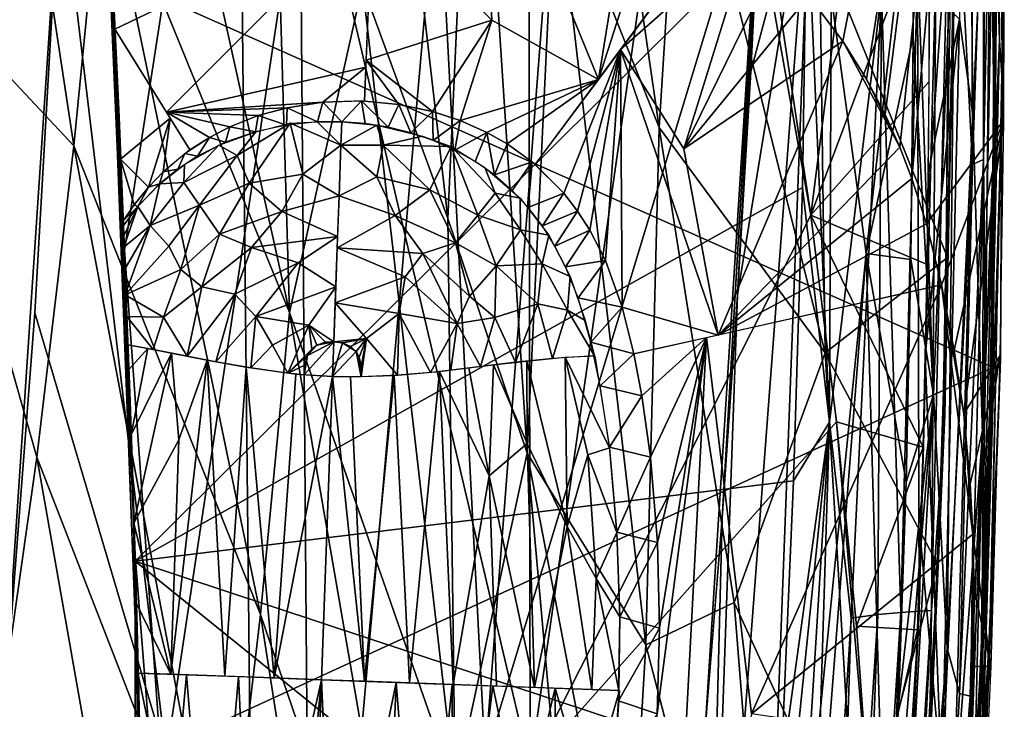
# Model space of a CAD drawing. Extents: x -187 to 187, y -547 to 0.
# Drawn here: x 154 to 187, y -285 to -262 of the extents above; entities that cross this region are included whole.
import ezdxf

# ---------------------------------------------------------------- set-up
doc = ezdxf.new("R2010")
doc.units = 0
doc.header["$MEASUREMENT"] = 0
doc.layers.get('0').update_dxf_attribs({"linetype": 'CONTINUOUS'})

msp = doc.modelspace()

# ---------------------------------------------------------------- linework, layer by layer
for points in [[(143.36, -223.616, 30.899), (136.716, -271.087, 31.088), (155.332, -256.57, 29.897)], [(171.104, -225.748, 12.013), (161.29, -245.003, 12.417), (171.194, -287.09, 12.275)], [(171.104, -225.748, 12.013), (171.194, -287.09, 12.275), (176.869, -247.175, 11.911)], [(171.023, -234.385, -117.151), (176.295, -253.688, -77.623), (175.545, -265.487, -80.787)], [(171.023, -234.385, -117.151), (175.545, -265.487, -80.787), (172.04, -256.669, -107.216)], [(180.538, -257.611, 0), (181.296, -275.433, -0.107), (181.462, -236.176, -0.105)], [(186.824, -236.368, 5.035), (181.75, -262.57, 5.511), (180.601, -261.043, 5.598)], [(181.462, -236.176, -0.105), (181.296, -275.433, -0.107), (183.056, -260.917, -0.663)], [(186.824, -236.368, 5.035), (182.546, -263.854, 5.447), (181.75, -262.57, 5.511)], [(186.824, -236.368, 5.035), (183.179, -265.042, 5.394), (182.546, -263.854, 5.447)], [(186.824, -236.368, 5.035), (183.673, -266.146, 5.35), (183.179, -265.042, 5.394)], [(186.824, -236.368, 5.035), (184.085, -267.207, 5.312), (183.673, -266.146, 5.35)], [(184.085, -267.207, 5.312), (186.824, -236.368, 5.035), (184.575, -268.742, 5.265)], [(186.824, -236.368, 5.035), (187.174, -265.246, 5.006), (184.575, -268.742, 5.265)], [(187.093, -246.865, 5.003), (187.174, -265.246, 5.006), (186.824, -236.368, 5.035)], [(164.929, -238.258, -156.216), (169.295, -249.085, -126.929), (168.415, -268.562, -126.949)], [(164.929, -238.258, -156.216), (168.415, -268.562, -126.949), (165.533, -260.677, -146.822)], [(186.727, -238.428, 10.066), (186.85, -256.201, 10.544), (187.041, -262.548, 10.073)], [(186.869, -239.475, 9.095), (186.727, -238.428, 10.066), (187.041, -262.548, 10.073)], [(157.308, -265.142, 1.265), (156.276, -243.996, 0), (156.033, -239.253, 6.361)], [(156.983, -258.154, 6.363), (157.308, -265.142, 1.265), (156.033, -239.253, 6.361)], [(180.666, -268.444, 11.8), (184.378, -239.239, 11.594), (179.606, -261.397, 11.837)], [(184.378, -239.239, 11.594), (180.666, -268.444, 11.8), (184.678, -257.758, 11.608)], [(157.743, -276.391, 12.477), (156.071, -239.548, 12.457), (156.578, -248.943, 16.551)], [(187.041, -262.548, 10.073), (187.142, -264.051, 9.103), (186.869, -239.475, 9.095)], [(151.837, -240.228, -224.237), (155.78, -266.103, -194.832), (149.711, -259.616, -224.93)], [(151.837, -240.228, -224.237), (156.745, -256.249, -194.824), (155.78, -266.103, -194.832)], [(185.912, -241.098, 11.258), (185.694, -261.825, 11.469), (186.136, -265.068, 11.266)], [(186.549, -256.145, 10.951), (185.912, -241.098, 11.258), (186.136, -265.068, 11.266)], [(157.855, -280.003, -0.001), (156.276, -243.996, 0), (157.308, -265.142, 1.265)], [(157.854, -280.136, 0), (180.538, -257.611, 0), (156.276, -243.996, 0)], [(187.199, -254.799, 5), (186.979, -244.08, 9.096), (187.129, -262.548, 9.103)], [(157.037, -259.323, 12.471), (157.485, -269.63, 12.476), (161.29, -245.003, 12.417)], [(161.29, -245.003, 12.417), (157.485, -269.63, 12.476), (162.249, -335.754, 12.507)], [(171.194, -287.09, 12.275), (161.29, -245.003, 12.417), (162.249, -335.754, 12.507)], [(157.504, -246.532, -194.821), (163.06, -271.733, -156.049), (156.745, -256.249, -194.824)], [(157.504, -246.532, -194.821), (162.516, -253.037, -166.347), (163.06, -271.733, -156.049)], [(187.204, -257.414, 5), (187.174, -265.246, 5.006), (187.093, -246.865, 5.003)], [(176.869, -247.175, 11.911), (171.194, -287.09, 12.275), (180.666, -268.442, 11.801)], [(179.606, -261.397, 11.837), (176.869, -247.175, 11.911), (180.666, -268.442, 11.801)], [(158.024, -286.814, 16.551), (157.743, -276.391, 12.477), (156.578, -248.943, 16.551)], [(169.295, -249.085, -126.929), (171.09, -276.485, -107.229), (168.415, -268.562, -126.949)], [(169.295, -249.085, -126.929), (172.04, -256.669, -107.216), (171.09, -276.485, -107.229)], [(186.96, -252.25, 16.55), (186.87, -251.673, 20.298), (186.882, -265.942, 20.925)], [(186.87, -251.673, 20.298), (186.876, -253.37, 21.216), (186.882, -265.942, 20.925)], [(185.511, -259.751, -4.599), (185.132, -275.566, -5.64), (185.552, -251.885, -5.617)], [(186.769, -275.488, 16.55), (186.96, -252.25, 16.55), (186.882, -265.942, 20.925)], [(162.516, -253.037, -166.347), (165.533, -260.677, -146.822), (163.06, -271.733, -156.049)], [(176.295, -253.688, -77.623), (181.149, -273.098, -37.081), (175.545, -265.487, -80.787)], [(180.959, -259.112, -41.385), (181.149, -273.098, -37.081), (176.295, -253.688, -77.623)], [(169.893, -261.865, 6.05), (165.88, -257.764, 6.228), (169.533, -254.186, 6.169)], [(173.494, -263.865, 5.992), (169.533, -254.186, 6.169), (174.739, -256.211, 5.945)], [(173.494, -263.865, 5.992), (169.893, -261.865, 6.05), (169.533, -254.186, 6.169)], [(187.077, -273.313, 5), (187.199, -254.799, 5), (187.129, -262.548, 9.103)], [(186.501, -255.709, 23.11), (186.096, -255.736, 23.554), (186.131, -266.739, 23.267)], [(186.131, -266.739, 23.267), (186.499, -266.566, 22.836), (186.501, -255.709, 23.11)], [(186.74, -255.686, 22.599), (186.499, -266.566, 22.836), (186.566, -273.445, 22.343)], [(186.499, -266.566, 22.836), (186.74, -255.686, 22.599), (186.501, -255.709, 23.11)], [(186.74, -255.686, 22.599), (186.566, -273.445, 22.343), (186.865, -265.601, 21.697)], [(186.92, -255.641, 21.154), (186.74, -255.686, 22.599), (186.865, -265.601, 21.697)], [(186.764, -273.426, 20.782), (186.92, -255.641, 21.154), (186.865, -265.601, 21.697)], [(178.99, -256.044, 24.781), (172.008, -256.335, 27.114), (169.676, -286.767, 27.354)], [(169.676, -286.767, 27.354), (177.073, -286.17, 24.698), (178.99, -256.044, 24.781)], [(177.02, -304.142, 24.216), (178.693, -308.123, 23.699), (180.674, -255.968, 24.455)], [(180.674, -255.968, 24.455), (178.196, -271.138, 24.731), (177.02, -304.142, 24.216)], [(178.99, -256.044, 24.781), (177.073, -286.17, 24.698), (177.672, -278.677, 24.704)], [(178.99, -256.044, 24.781), (177.672, -278.677, 24.704), (178.196, -271.138, 24.731)], [(178.196, -271.138, 24.731), (180.674, -255.968, 24.455), (178.642, -263.594, 24.78)], [(178.196, -271.138, 24.731), (178.642, -263.594, 24.78), (178.99, -256.044, 24.781)], [(180.674, -255.968, 24.455), (179.012, -256.046, 24.853), (178.642, -263.594, 24.78)], [(182.543, -269.746, 23.855), (180.674, -255.968, 24.455), (178.693, -308.123, 23.699)], [(182.543, -269.746, 23.855), (184.12, -255.823, 24.044), (180.674, -255.968, 24.455)], [(184.12, -255.823, 24.044), (182.543, -269.746, 23.855), (184.127, -262.416, 23.89)], [(185.551, -255.764, 23.844), (184.122, -255.824, 24.067), (184.815, -274.508, 23.573)], [(184.127, -262.418, 23.89), (184.815, -274.508, 23.573), (184.122, -255.824, 24.067)], [(184.815, -274.508, 23.573), (185.277, -283.071, 23.264), (185.551, -255.764, 23.844)], [(186.131, -266.739, 23.267), (185.551, -255.764, 23.844), (185.277, -283.071, 23.264)], [(186.131, -266.739, 23.267), (186.096, -255.736, 23.554), (185.551, -255.764, 23.844)], [(156.745, -256.249, -194.824), (162.079, -281.935, -156.009), (155.78, -266.103, -194.832)], [(156.745, -256.249, -194.824), (163.06, -271.733, -156.049), (162.079, -281.935, -156.009)], [(169.676, -286.767, 27.354), (172.008, -256.335, 27.114), (168.087, -256.48, 28.175)], [(173.494, -263.865, 5.992), (174.739, -256.211, 5.945), (175.757, -256.818, 5.894)], [(185.355, -256.169, -3.527), (184.741, -281.797, -3.529), (185.192, -275.205, -4.902)], [(184.888, -260.168, -2.563), (184.741, -281.797, -3.529), (185.355, -256.169, -3.527)], [(185.355, -256.169, -3.527), (185.192, -275.205, -4.902), (185.511, -259.751, -4.599)], [(186.549, -256.145, 10.951), (186.136, -265.068, 11.266), (186.472, -275.85, 10.813)], [(186.85, -256.201, 10.544), (186.549, -256.145, 10.951), (186.472, -275.85, 10.813)], [(187.041, -262.548, 10.073), (186.85, -256.201, 10.544), (186.472, -275.85, 10.813)], [(153.312, -286.696, 29.99), (155.332, -256.57, 29.897), (136.716, -271.087, 31.088)], [(154.457, -271.745, 29.914), (155.332, -256.57, 29.897), (153.312, -286.696, 29.99)], [(163.423, -256.62, 29.095), (155.322, -256.778, 29.905), (158.9, -286.734, 29.522)], [(186.975, -256.482, 16.551), (186.823, -273.587, 16.551), (157.085, -260.354, 16.551)], [(158.9, -286.734, 29.522), (163.808, -305.085, 28.638), (163.423, -256.62, 29.095)], [(168.087, -256.48, 28.175), (163.423, -256.62, 29.095), (163.808, -305.085, 28.638)], [(163.808, -305.085, 28.638), (169.676, -286.767, 27.354), (168.087, -256.48, 28.175)], [(172.04, -256.669, -107.216), (175.095, -282.957, -77.934), (171.09, -276.485, -107.229)], [(172.04, -256.669, -107.216), (175.545, -265.487, -80.787), (175.095, -282.957, -77.934)], [(158.9, -286.734, 29.522), (155.322, -256.778, 29.905), (154.458, -271.744, 29.917)], [(173.494, -263.865, 5.992), (175.757, -256.818, 5.894), (177.698, -258.203, 5.791)], [(180.384, -267.512, 0), (180.538, -257.611, 0), (157.854, -280.136, 0)], [(180.538, -257.611, 0), (180.384, -267.512, 0), (181.296, -275.433, -0.107)], [(157.167, -262.165, 6.222), (157.007, -258.675, 6.364), (165.87, -257.987, 6.232)], [(158.906, -264.964, 6.023), (157.167, -262.165, 6.222), (165.87, -257.987, 6.232)], [(165.643, -263.452, 6.012), (158.906, -264.964, 6.023), (165.87, -257.987, 6.232)], [(165.88, -257.764, 6.228), (169.893, -261.865, 6.05), (165.653, -263.212, 6.019)], [(180.666, -268.444, 11.8), (184.665, -263.934, 11.611), (184.678, -257.758, 11.608)], [(156.983, -258.154, 6.363), (157.131, -261.356, 6.262), (157.308, -265.142, 1.265)], [(174.244, -262.855, 5.965), (177.698, -258.203, 5.788), (178.619, -258.982, 5.732)], [(176.375, -266.204, 5.897), (174.244, -262.855, 5.965), (178.619, -258.982, 5.732)], [(179.503, -259.836, 5.674), (176.375, -266.204, 5.897), (178.619, -258.982, 5.732)], [(185.496, -259.02, -5.625), (185.29, -269.879, -5.635), (180.959, -259.112, -41.385)], [(185.29, -269.879, -5.635), (181.149, -273.098, -37.081), (180.959, -259.112, -41.385)], [(149.711, -259.616, -224.93), (154.528, -276.625, -194.828), (153.026, -287.198, -194.832)], [(149.711, -259.616, -224.93), (155.78, -266.103, -194.832), (154.528, -276.625, -194.828)], [(176.375, -266.204, 5.897), (179.503, -259.836, 5.674), (180.601, -261.042, 5.596)], [(185.192, -275.205, -4.902), (185.132, -275.566, -5.64), (185.511, -259.751, -4.599)], [(158.024, -286.814, 16.551), (157.085, -260.354, 16.551), (186.823, -273.587, 16.551)], [(183.056, -260.917, -0.663), (183.714, -281.869, -1.699), (184.271, -260.206, -1.693)], [(184.271, -260.206, -1.693), (183.714, -281.869, -1.699), (184.333, -281.826, -2.573)], [(184.271, -260.206, -1.693), (184.333, -281.826, -2.573), (184.888, -260.168, -2.563)], [(184.888, -260.168, -2.563), (184.333, -281.826, -2.573), (184.741, -281.797, -3.529)], [(165.533, -260.677, -146.822), (168.662, -287.769, -116.81), (163.06, -271.733, -156.049)], [(165.533, -260.677, -146.822), (168.415, -268.562, -126.949), (168.662, -287.769, -116.81)], [(181.296, -275.433, -0.107), (182.032, -282.063, -0.455), (183.056, -260.917, -0.663)], [(183.056, -260.917, -0.663), (182.032, -282.063, -0.455), (182.931, -281.929, -0.981)], [(183.056, -260.917, -0.663), (182.931, -281.929, -0.981), (183.714, -281.869, -1.699)], [(184.679, -260.846, 11.609), (184.636, -267.019, 11.613), (185.694, -261.825, 11.469)], [(157.301, -265.198, 6.072), (157.308, -265.142, 1.265), (157.131, -261.356, 6.262)], [(180.601, -261.042, 5.596), (181.749, -262.57, 5.504), (176.375, -266.204, 5.897)], [(165.653, -263.212, 6.019), (169.893, -261.865, 6.05), (167.893, -264.945, 6)], [(168.827, -265.251, 6), (167.893, -264.945, 6), (169.893, -261.865, 6.05)], [(173.494, -263.865, 5.992), (168.827, -265.251, 6), (169.893, -261.865, 6.05)], [(184.535, -273.193, 11.618), (185.095, -287.563, 11.478), (185.694, -261.825, 11.469)], [(184.636, -267.019, 11.613), (184.535, -273.193, 11.618), (185.694, -261.825, 11.469)], [(186.136, -265.068, 11.266), (185.694, -261.825, 11.469), (185.095, -287.563, 11.478)], [(157.168, -262.166, 6.22), (159.031, -265.167, 6.019), (157.359, -266.557, 6.022)], [(177.542, -272.495, 5.909), (176.375, -266.204, 5.897), (181.749, -262.57, 5.504)], [(177.542, -272.495, 5.909), (181.749, -262.57, 5.504), (183.673, -266.146, 5.351)], [(182.546, -263.854, 5.448), (183.673, -266.146, 5.351), (181.749, -262.57, 5.504)], [(182.543, -269.746, 23.855), (184.05, -269.939, 23.736), (184.127, -262.416, 23.89)], [(184.815, -274.508, 23.573), (184.127, -262.418, 23.89), (184.05, -269.939, 23.736)], [(187.041, -262.548, 10.073), (186.472, -275.85, 10.813), (186.479, -286.239, 10.1)], [(187.142, -264.051, 9.103), (187.041, -262.548, 10.073), (186.479, -286.239, 10.1)], [(187.077, -273.313, 5), (187.129, -262.548, 9.103), (186.748, -282.324, 9.109)], [(171.359, -266.736, 6.001), (174.244, -262.855, 5.965), (172.324, -267.703, 6)], [(172.789, -268.307, 6), (172.324, -267.703, 6), (174.244, -262.855, 5.965)], [(173.201, -268.95, 6), (172.789, -268.307, 6), (174.244, -262.855, 5.965)], [(173.201, -268.95, 6), (174.244, -262.855, 5.965), (173.732, -269.979, 6)], [(174.244, -262.855, 5.965), (174.301, -271.551, 6), (173.732, -269.979, 6)], [(177.542, -272.495, 5.909), (174.244, -262.855, 5.965), (176.375, -266.204, 5.897)], [(174.244, -262.855, 5.965), (177.542, -272.495, 5.909), (174.301, -271.551, 6)], [(165.653, -263.212, 6.019), (166.754, -264.704, 6), (165.596, -264.592, 6)], [(167.893, -264.945, 6), (166.754, -264.704, 6), (165.653, -263.212, 6.019)], [(164.189, -264.63, 6), (158.906, -264.964, 6.023), (165.643, -263.452, 6.012)], [(164.189, -264.63, 6), (165.643, -263.452, 6.012), (165.596, -264.588, 6)], [(168.827, -265.251, 6), (173.494, -263.865, 5.992), (169.724, -265.651, 6)], [(170.413, -266.043, 6), (169.724, -265.651, 6), (173.494, -263.865, 5.992)], [(171.364, -266.729, 6.001), (170.413, -266.043, 6), (173.494, -263.865, 5.992)], [(184.593, -270.11, 11.616), (184.665, -263.934, 11.611), (180.666, -268.444, 11.8)], [(183.673, -266.146, 5.351), (182.546, -263.854, 5.448), (183.179, -265.042, 5.393)], [(186.716, -282.472, 9.109), (187.142, -264.051, 9.103), (186.479, -286.239, 10.1)], [(162.987, -264.816, 6), (158.906, -264.964, 6.023), (164.189, -264.63, 6)], [(164.004, -265.294, 6), (162.987, -264.816, 6), (164.189, -264.63, 6)], [(164.189, -264.63, 6), (164.828, -265.292, 6), (164.004, -265.294, 6)], [(164.828, -265.292, 6), (164.189, -264.63, 6), (165.498, -264.586, 6)], [(164.828, -265.292, 6), (165.498, -264.586, 6), (165.62, -265.353, 6)], [(165.498, -264.586, 6), (166.754, -264.704, 6), (166.399, -265.479, 6)], [(165.62, -265.353, 6), (165.498, -264.586, 6), (166.399, -265.479, 6)], [(162.987, -264.816, 6), (162.003, -265.086, 6), (158.906, -264.964, 6.023)], [(161.053, -265.461, 6), (158.906, -264.964, 6.023), (162.003, -265.086, 6)], [(161.053, -265.461, 6), (160.359, -265.822, 6), (158.906, -264.964, 6.023)], [(159.7, -266.245, 5.998), (158.906, -264.964, 6.023), (160.359, -265.822, 6)], [(162.987, -264.816, 6), (162.961, -265.402, 6), (162.003, -265.086, 6)], [(162.961, -265.402, 6), (162.987, -264.816, 6), (164.004, -265.294, 6)], [(167.166, -265.669, 6), (166.399, -265.479, 6), (166.754, -264.704, 6)], [(167.893, -264.945, 6), (167.166, -265.669, 6), (166.754, -264.704, 6)], [(167.92, -265.926, 6), (167.166, -265.669, 6), (167.893, -264.945, 6)], [(167.893, -264.945, 6), (168.827, -265.251, 6), (167.92, -265.926, 6)], [(157.308, -265.142, 1.265), (157.301, -265.198, 6.072), (157.468, -269.141, 5.478)], [(157.396, -267.441, 6.007), (157.468, -269.141, 5.478), (157.301, -265.198, 6.072)], [(157.308, -265.142, 1.265), (157.468, -269.141, 5.478), (157.482, -269.551, 5.004)], [(157.5, -270.012, 4.589), (157.308, -265.142, 1.265), (157.482, -269.551, 5.004)], [(157.52, -270.522, 4.23), (157.542, -271.069, 3.931), (157.308, -265.142, 1.265)], [(157.308, -265.142, 1.265), (157.5, -270.012, 4.589), (157.52, -270.522, 4.23)], [(157.572, -271.864, 3.603), (157.308, -265.142, 1.265), (157.542, -271.069, 3.931)], [(157.619, -273.11, 3.263), (157.308, -265.142, 1.265), (157.572, -271.864, 3.603)], [(157.308, -265.142, 1.265), (157.619, -273.11, 3.263), (157.678, -274.744, 2.953)], [(157.855, -280.003, -0.001), (157.308, -265.142, 1.265), (157.678, -274.744, 2.953)], [(158.299, -267.505, 6), (157.359, -266.557, 6.022), (159.031, -265.167, 6.019)], [(158.299, -267.505, 6), (159.031, -265.167, 6.019), (158.801, -266.983, 6)], [(159.694, -266.237, 6.002), (158.801, -266.983, 6), (159.031, -265.167, 6.019)], [(162.003, -265.086, 6), (161.919, -265.632, 6), (161.053, -265.461, 6)], [(163.085, -265.341, 5.974), (161.7, -267.368, 3.699), (161.294, -266.432, 5.01)], [(161.923, -265.627, 5.998), (163.085, -265.341, 5.974), (161.294, -266.432, 5.01)], [(163.085, -265.341, 5.974), (163.508, -267.062, 3.673), (161.7, -267.368, 3.699)], [(161.919, -265.632, 6), (162.003, -265.086, 6), (162.961, -265.402, 6)], [(163.085, -265.341, 5.974), (163.999, -265.295, 6.001), (164.8, -266.085, 4.784)], [(163.508, -267.062, 3.673), (163.085, -265.341, 5.974), (164.8, -266.085, 4.784)], [(164.8, -266.085, 4.784), (163.999, -265.295, 6.001), (164.828, -265.292, 6)], [(164.828, -265.292, 6), (166.011, -265.404, 6.003), (164.8, -266.081, 4.789)], [(168.827, -265.251, 6), (168.645, -266.248, 6), (167.92, -265.926, 6)], [(168.645, -266.248, 6), (168.827, -265.251, 6), (169.724, -265.651, 6)], [(184.575, -268.742, 5.265), (187.174, -265.246, 5.006), (185.085, -270.814, 5.213)], [(185.513, -273.014, 5.166), (185.085, -270.814, 5.213), (187.174, -265.246, 5.006)], [(186.136, -265.068, 11.266), (185.095, -287.563, 11.478), (185.499, -288.563, 11.272)], [(186.472, -275.85, 10.813), (186.136, -265.068, 11.266), (185.499, -288.563, 11.272)], [(187.174, -265.246, 5.006), (185.833, -275.157, 5.129), (185.513, -273.014, 5.166)], [(187.174, -265.246, 5.006), (187.058, -273.193, 5.001), (185.833, -275.157, 5.129)], [(160.905, -265.985, 6), (160.359, -265.822, 6), (161.053, -265.461, 6)], [(160.677, -266.077, 6), (161.923, -265.627, 5.998), (161.294, -266.432, 5.01)], [(161.919, -265.632, 6), (160.905, -265.985, 6), (161.053, -265.461, 6)], [(166.011, -265.404, 6.003), (166.223, -266.077, 5.011), (164.8, -266.081, 4.789)], [(166.011, -265.404, 6.003), (167.555, -265.78, 5.998), (166.223, -266.077, 5.011)], [(169.724, -265.651, 6), (169.334, -266.634, 6), (168.645, -266.248, 6)], [(169.724, -265.651, 6), (169.984, -267.088, 6), (169.334, -266.634, 6)], [(169.984, -267.088, 6), (169.724, -265.651, 6), (170.413, -266.043, 6)], [(175.545, -265.487, -80.787), (178.085, -281.524, -57.249), (175.095, -282.957, -77.934)], [(175.545, -265.487, -80.787), (181.149, -273.098, -37.081), (178.085, -281.524, -57.249)], [(186.426, -283.405, 21.442), (186.865, -265.601, 21.697), (186.566, -273.445, 22.343)], [(186.426, -283.405, 21.442), (186.764, -273.426, 20.782), (186.865, -265.601, 21.697)], [(159.527, -266.366, 6), (160.359, -265.822, 6), (159.956, -266.456, 6)], [(160.905, -265.985, 6), (159.956, -266.456, 6), (160.359, -265.822, 6)], [(166.223, -266.077, 5.011), (167.555, -265.78, 5.998), (168.527, -266.133, 5.971)], [(186.882, -265.942, 20.925), (186.591, -279.801, 20.675), (186.769, -275.488, 16.55)], [(155.78, -266.103, -194.832), (160.808, -292.774, -155.971), (154.528, -276.625, -194.828)], [(155.78, -266.103, -194.832), (162.079, -281.935, -156.009), (160.808, -292.774, -155.971)], [(159.492, -267.34, 4.992), (159.52, -266.735, 6.002), (160.677, -266.077, 6)], [(161.294, -266.432, 5.01), (159.492, -267.34, 4.992), (160.677, -266.077, 6)], [(164.8, -266.085, 4.784), (164.738, -267.789, 2.944), (163.508, -267.062, 3.673)], [(166.016, -267.153, 3.673), (164.738, -267.789, 2.944), (164.8, -266.081, 4.789)], [(164.8, -266.081, 4.789), (166.223, -266.077, 5.011), (166.016, -267.153, 3.673)], [(166.223, -266.077, 5.011), (167.798, -267.589, 3.699), (166.016, -267.153, 3.673)], [(166.223, -266.077, 5.011), (168.527, -266.133, 5.971), (167.798, -267.589, 3.699)], [(168.527, -266.133, 5.971), (169.422, -268.45, 3.693), (167.798, -267.589, 3.699)], [(168.527, -266.133, 5.971), (170.011, -267.708, 5.013), (169.422, -268.45, 3.693)], [(168.527, -266.133, 5.971), (169.663, -266.836, 5.999), (170.011, -267.708, 5.013)], [(171.26, -266.646, 6), (169.984, -267.088, 6), (170.413, -266.043, 6)], [(177.542, -272.495, 5.909), (183.673, -266.146, 5.351), (184.085, -267.207, 5.312)], [(157.818, -268.097, 6), (157.359, -266.557, 6.022), (158.299, -267.505, 6)], [(157.359, -266.557, 6.022), (157.818, -268.097, 6), (157.445, -268.642, 6)], [(159.527, -266.366, 6), (159.294, -266.893, 6), (158.801, -266.983, 6)], [(159.294, -266.893, 6), (159.527, -266.366, 6), (159.956, -266.456, 6)], [(161.294, -266.432, 5.01), (160.018, -268.11, 3.693), (159.492, -267.34, 4.992)], [(161.294, -266.432, 5.01), (161.7, -267.368, 3.699), (160.018, -268.11, 3.693)], [(169.984, -267.088, 6), (171.26, -266.646, 6), (170.587, -267.609, 6)], [(171.26, -266.646, 6), (171.128, -268.184, 6), (170.587, -267.609, 6)], [(172.324, -267.703, 6), (171.128, -268.184, 6), (171.26, -266.646, 6)], [(186.499, -266.566, 22.836), (186.131, -266.739, 23.267), (185.685, -284.607, 22.961)], [(186.499, -266.566, 22.836), (185.685, -284.607, 22.961), (186.051, -284.689, 22.519)], [(186.566, -273.445, 22.343), (186.499, -266.566, 22.836), (186.051, -284.689, 22.519)], [(158.671, -267.393, 6), (158.299, -267.505, 6), (158.801, -266.983, 6)], [(159.294, -266.893, 6), (158.671, -267.393, 6), (158.801, -266.983, 6)], [(158.679, -267.39, 6.002), (159.52, -266.735, 6.002), (159.492, -267.34, 4.992)], [(170.011, -267.708, 5.013), (169.663, -266.836, 5.999), (170.85, -267.871, 6.004)], [(186.131, -266.739, 23.267), (185.277, -283.071, 23.264), (185.685, -284.607, 22.961)], [(159.492, -267.34, 4.992), (160.018, -268.11, 3.693), (158.361, -268.79, 4.446)], [(158.679, -267.39, 6.002), (159.492, -267.34, 4.992), (158.361, -268.79, 4.446)], [(163.508, -267.062, 3.673), (162.803, -268.324, 2.62), (161.7, -267.368, 3.699)], [(162.803, -268.324, 2.62), (163.508, -267.062, 3.673), (164.738, -267.789, 2.944)], [(164.738, -267.789, 2.944), (166.016, -267.153, 3.673), (166.629, -268.462, 2.62)], [(166.016, -267.153, 3.673), (167.798, -267.589, 3.699), (166.629, -268.462, 2.62)], [(184.085, -267.207, 5.312), (184.575, -268.742, 5.265), (177.542, -272.495, 5.909)], [(157.452, -268.798, 6), (157.468, -269.141, 5.478), (157.396, -267.441, 6.007)], [(158.299, -267.505, 6), (157.938, -268.153, 6), (157.818, -268.097, 6)], [(180.089, -277.424, 0), (180.384, -267.512, 0), (157.854, -280.136, 0)], [(157.938, -268.153, 6), (158.299, -267.505, 6), (158.671, -267.393, 6)], [(158.361, -268.79, 4.446), (157.943, -268.149, 6.001), (158.679, -267.39, 6.002)], [(161.7, -267.368, 3.699), (160.7, -269.088, 2.635), (160.018, -268.11, 3.693)], [(161.7, -267.368, 3.699), (162.803, -268.324, 2.62), (160.7, -269.088, 2.635)], [(167.798, -267.589, 3.699), (168.671, -269.376, 2.635), (166.629, -268.462, 2.62)], [(167.798, -267.589, 3.699), (169.422, -268.45, 3.693), (168.671, -269.376, 2.635)], [(180.089, -277.424, 0), (181.296, -275.433, -0.107), (180.384, -267.512, 0)], [(164.738, -267.789, 2.944), (164.688, -269.167, 1.967), (162.803, -268.324, 2.62)], [(164.675, -269.548, 1.752), (164.738, -267.789, 2.944), (166.629, -268.462, 2.62)], [(170.011, -267.708, 5.013), (170.861, -268.943, 4.552), (169.422, -268.45, 3.693)], [(170.85, -267.871, 6.004), (170.861, -268.943, 4.552), (170.011, -267.708, 5.013)], [(170.85, -267.871, 6.004), (171.825, -269.118, 5.998), (170.861, -268.943, 4.552)], [(171.128, -268.184, 6), (172.324, -267.703, 6), (171.608, -268.812, 6)], [(172.324, -267.703, 6), (172.789, -268.307, 6), (171.608, -268.812, 6)], [(157.818, -268.097, 6), (157.938, -268.153, 6), (157.445, -268.642, 6)], [(157.452, -268.798, 6), (157.445, -268.642, 6), (157.938, -268.153, 6)], [(157.465, -269.141, 5.478), (157.452, -268.798, 6), (157.943, -268.149, 6.001)], [(157.467, -269.533, 5.003), (157.465, -269.141, 5.478), (157.943, -268.149, 6.001)], [(157.467, -269.533, 5.003), (157.943, -268.149, 6.001), (158.361, -268.79, 4.446)], [(160.018, -268.11, 3.693), (158.992, -269.499, 3.319), (158.361, -268.79, 4.446)], [(160.018, -268.11, 3.693), (159.392, -270.279, 2.616), (158.992, -269.499, 3.319)], [(160.018, -268.11, 3.693), (160.7, -269.088, 2.635), (159.392, -270.279, 2.616)], [(162.803, -268.324, 2.62), (161.779, -269.537, 2.039), (160.7, -269.088, 2.635)], [(162.803, -268.324, 2.62), (164.688, -269.167, 1.967), (161.779, -269.537, 2.039)], [(171.608, -268.812, 6), (172.789, -268.307, 6), (172.028, -269.488, 6)], [(172.789, -268.307, 6), (173.201, -268.95, 6), (172.028, -269.488, 6)], [(166.629, -268.462, 2.62), (167.563, -269.746, 2.039), (164.675, -269.548, 1.752)], [(166.629, -268.462, 2.62), (168.671, -269.376, 2.635), (167.563, -269.746, 2.039)], [(168.415, -268.562, -126.949), (171.09, -276.485, -107.229), (168.662, -287.769, -116.81)], [(169.422, -268.45, 3.693), (170.041, -270.161, 2.928), (168.671, -269.376, 2.635)], [(169.422, -268.45, 3.693), (170.861, -268.943, 4.552), (170.041, -270.161, 2.928)], [(181.531, -275.425, 11.767), (180.666, -268.442, 11.801), (171.194, -287.09, 12.275)], [(184.463, -276.282, 11.619), (184.593, -270.11, 11.616), (180.666, -268.444, 11.8)], [(184.463, -276.282, 11.619), (180.666, -268.444, 11.8), (181.531, -275.424, 11.764)], [(157.467, -269.533, 5.003), (158.361, -268.79, 4.446), (157.513, -270.249, 4.405)], [(158.361, -268.79, 4.446), (158.992, -269.499, 3.319), (157.511, -271.142, 3.857)], [(158.361, -268.79, 4.446), (157.511, -271.142, 3.857), (157.513, -270.249, 4.405)], [(170.861, -268.943, 4.552), (171.595, -270.095, 4.528), (170.041, -270.161, 2.928)], [(171.825, -269.118, 5.998), (171.595, -270.095, 4.528), (170.861, -268.943, 4.552)], [(173.201, -268.95, 6), (172.386, -270.196, 6), (172.028, -269.488, 6)], [(173.732, -269.979, 6), (172.386, -270.196, 6), (173.201, -268.95, 6)], [(185.081, -270.798, 5.213), (177.542, -272.495, 5.909), (184.575, -268.742, 5.265)], [(160.7, -269.088, 2.635), (160.107, -270.865, 2.036), (159.392, -270.279, 2.616)], [(160.7, -269.088, 2.635), (161.779, -269.537, 2.039), (160.107, -270.865, 2.036)], [(164.688, -269.167, 1.967), (163.354, -270.053, 1.602), (161.779, -269.537, 2.039)], [(163.354, -270.053, 1.602), (164.688, -269.167, 1.967), (164.627, -270.865, 1.289)], [(171.595, -270.095, 4.528), (171.825, -269.118, 5.998), (172.536, -270.513, 5.999)], [(157.485, -269.63, 12.476), (157.848, -279.943, 12.477), (162.249, -335.754, 12.507)], [(158.992, -269.499, 3.319), (159.392, -270.279, 2.616), (157.511, -271.142, 3.857)], [(161.779, -269.537, 2.039), (161.214, -271.114, 1.572), (160.107, -270.865, 2.036)], [(161.779, -269.537, 2.039), (163.354, -270.053, 1.602), (161.214, -271.114, 1.572)], [(164.675, -269.548, 1.752), (166.969, -270.53, 1.598), (164.608, -271.406, 1.163)], [(164.675, -269.548, 1.752), (167.563, -269.746, 2.039), (166.969, -270.53, 1.598)], [(168.671, -269.376, 2.635), (169.138, -271.182, 2.041), (167.563, -269.746, 2.039)], [(168.671, -269.376, 2.635), (170.041, -270.161, 2.928), (169.138, -271.182, 2.041)], [(167.563, -269.746, 2.039), (168.722, -272.108, 1.658), (166.969, -270.53, 1.598)], [(167.563, -269.746, 2.039), (169.138, -271.182, 2.041), (168.722, -272.108, 1.658)], [(172.811, -271.244, 6), (172.386, -270.196, 6), (173.732, -269.979, 6)], [(172.811, -271.244, 6), (173.732, -269.979, 6), (174.301, -271.551, 6)], [(182.543, -269.746, 23.855), (176.545, -346.602, 23.198), (183.228, -293.455, 23.358)], [(178.693, -308.123, 23.699), (176.545, -346.602, 23.198), (182.543, -269.746, 23.855)], [(185.29, -269.879, -5.635), (184.945, -280.237, -5.643), (181.149, -273.098, -37.081)], [(182.543, -269.746, 23.855), (183.884, -277.462, 23.601), (184.05, -269.939, 23.736)], [(182.543, -269.746, 23.855), (183.228, -293.455, 23.358), (183.884, -277.462, 23.601)], [(184.815, -274.508, 23.573), (184.05, -269.939, 23.736), (183.884, -277.462, 23.601)], [(157.511, -271.142, 3.857), (159.392, -270.279, 2.616), (158.802, -271.895, 2.524)], [(159.392, -270.279, 2.616), (160.107, -270.865, 2.036), (158.802, -271.895, 2.524)], [(163.354, -270.053, 1.602), (161.928, -271.871, 1.273), (161.214, -271.114, 1.572)], [(163.354, -270.053, 1.602), (164.627, -270.865, 1.289), (161.928, -271.871, 1.273)], [(170.041, -270.161, 2.928), (169.994, -271.9, 2.334), (169.138, -271.182, 2.041)], [(170.041, -270.161, 2.928), (171.448, -271.441, 3.669), (169.994, -271.9, 2.334)], [(171.595, -270.095, 4.528), (171.448, -271.441, 3.669), (170.041, -270.161, 2.928)], [(171.595, -270.095, 4.528), (172.447, -271.658, 4.99), (171.448, -271.441, 3.669)], [(172.447, -271.658, 4.99), (171.595, -270.095, 4.528), (172.536, -270.513, 5.999)], [(166.969, -270.53, 1.598), (166.767, -271.763, 1.262), (164.608, -271.406, 1.163)], [(166.969, -270.53, 1.598), (168.722, -272.108, 1.658), (166.767, -271.763, 1.262)], [(172.447, -271.658, 4.99), (172.536, -270.513, 5.999), (173.048, -272.003, 6.001)], [(160.107, -270.865, 2.036), (159.602, -273.207, 1.897), (158.802, -271.895, 2.524)], [(160.107, -270.865, 2.036), (161.214, -271.114, 1.572), (159.602, -273.207, 1.897)], [(161.928, -271.871, 1.273), (164.627, -270.865, 1.289), (163.714, -272.159, 1.096)], [(164.627, -270.865, 1.289), (164.56, -272.723, 1.039), (163.714, -272.159, 1.096)], [(178.668, -285.287, 5.859), (177.149, -272.582, 5.948), (185.081, -270.798, 5.212)], [(178.668, -285.287, 5.859), (185.081, -270.798, 5.212), (186.146, -279.224, 5.085)], [(185.081, -270.798, 5.212), (185.513, -273.014, 5.166), (185.833, -275.157, 5.129)], [(185.833, -275.157, 5.129), (186.146, -279.224, 5.085), (185.081, -270.798, 5.212)], [(158.802, -271.895, 2.524), (157.566, -271.873, 3.592), (157.511, -271.142, 3.857)], [(161.214, -271.114, 1.572), (160.57, -273.395, 1.504), (159.602, -273.207, 1.897)], [(161.214, -271.114, 1.572), (161.928, -271.871, 1.273), (160.57, -273.395, 1.504)], [(169.138, -271.182, 2.041), (169.994, -271.9, 2.334), (168.722, -272.108, 1.658)], [(172.811, -271.244, 6), (174.301, -271.551, 6), (173.241, -272.732, 6)], [(178.196, -271.138, 24.731), (177.672, -278.677, 24.704), (177.02, -304.142, 24.216)], [(164.608, -271.406, 1.163), (165.663, -272.611, 1.075), (164.56, -272.722, 1.051)], [(164.608, -271.406, 1.163), (166.767, -271.763, 1.262), (165.663, -272.611, 1.075)], [(169.994, -271.9, 2.334), (171.448, -271.441, 3.669), (170.692, -273.416, 2.639)], [(171.448, -271.441, 3.669), (171.942, -273.283, 3.771), (170.692, -273.416, 2.639)], [(172.447, -271.658, 4.99), (171.942, -273.283, 3.771), (171.448, -271.441, 3.669)], [(172.447, -271.658, 4.99), (173.363, -273.201, 5.992), (171.942, -273.283, 3.771)], [(172.447, -271.658, 4.99), (173.048, -272.003, 6.001), (173.363, -273.201, 5.992)], [(174.301, -271.551, 6), (174.691, -273.135, 6), (173.241, -272.732, 6)], [(174.301, -271.551, 6), (177.542, -272.495, 5.909), (174.691, -273.135, 6)], [(158.9, -286.734, 29.522), (154.458, -271.744, 29.917), (153.311, -286.696, 29.983)], [(157.566, -271.873, 3.592), (158.802, -271.895, 2.524), (158.457, -272.983, 2.596)], [(157.608, -272.827, 3.333), (157.566, -271.873, 3.592), (158.457, -272.983, 2.596)], [(158.802, -271.895, 2.524), (159.602, -273.207, 1.897), (158.457, -272.983, 2.596)], [(160.57, -273.395, 1.504), (161.928, -271.871, 1.273), (161.757, -273.608, 1.209)], [(161.928, -271.871, 1.273), (162.493, -272.841, 1.133), (161.757, -273.608, 1.209)], [(163.714, -272.159, 1.096), (162.493, -272.841, 1.133), (161.928, -271.871, 1.273)], [(163.06, -271.733, -156.049), (167.638, -298.174, -116.745), (162.079, -281.935, -156.009)], [(163.06, -271.733, -156.049), (168.662, -287.769, -116.81), (167.638, -298.174, -116.745)], [(166.767, -271.763, 1.262), (166.708, -273.856, 1.116), (165.663, -272.611, 1.075)], [(166.767, -271.763, 1.262), (167.825, -273.757, 1.314), (166.708, -273.856, 1.116)], [(168.722, -272.108, 1.658), (167.825, -273.757, 1.314), (166.767, -271.763, 1.262)], [(169.994, -271.9, 2.334), (169.518, -273.557, 1.925), (168.722, -272.108, 1.658)], [(169.994, -271.9, 2.334), (170.692, -273.416, 2.639), (169.518, -273.557, 1.925)], [(163.714, -272.159, 1.096), (163.006, -273.783, 1.064), (162.493, -272.841, 1.133)], [(163.006, -273.783, 1.064), (163.714, -272.159, 1.096), (163.813, -272.967, 1.05)], [(163.714, -272.159, 1.096), (163.99, -272.837, 1.051), (163.813, -272.967, 1.05)], [(164.279, -272.736, 1.051), (163.99, -272.837, 1.051), (163.714, -272.159, 1.096)], [(164.279, -272.736, 1.051), (163.714, -272.159, 1.096), (164.56, -272.723, 1.039)], [(168.722, -272.108, 1.658), (168.516, -273.679, 1.51), (167.825, -273.757, 1.314)], [(168.722, -272.108, 1.658), (169.518, -273.557, 1.925), (168.516, -273.679, 1.51)], [(164.849, -272.763, 1.051), (164.56, -272.722, 1.051), (165.663, -272.611, 1.075)], [(164.849, -272.763, 1.051), (165.663, -272.611, 1.075), (165.126, -272.879, 1.051)], [(165.31, -273.05, 1.05), (165.126, -272.879, 1.051), (165.663, -272.611, 1.075)], [(165.415, -273.239, 1.049), (165.31, -273.05, 1.05), (165.663, -272.611, 1.075)], [(165.663, -272.611, 1.075), (165.478, -273.561, 1.047), (165.415, -273.239, 1.049)], [(165.663, -272.611, 1.075), (165.479, -273.911, 1.041), (165.478, -273.561, 1.047)], [(166.708, -273.856, 1.116), (165.479, -273.911, 1.041), (165.663, -272.611, 1.075)], [(174.959, -274.545, 6), (174.691, -273.135, 6), (177.149, -272.582, 5.948)], [(174.959, -274.545, 6), (177.149, -272.582, 5.948), (175.256, -276.618, 6)], [(175.491, -279.506, 6), (175.256, -276.618, 6), (177.149, -272.582, 5.948)], [(175.56, -282.4, 6), (177.149, -272.582, 5.948), (175.479, -285.288, 6)], [(175.479, -285.288, 6), (177.149, -272.582, 5.948), (175.89, -296.556, 5.957)], [(175.491, -279.506, 6), (177.149, -272.582, 5.948), (175.56, -282.4, 6)], [(175.89, -296.556, 5.957), (177.149, -272.582, 5.948), (178.668, -285.287, 5.859)], [(157.608, -272.827, 3.333), (158.276, -272.949, 2.736), (157.64, -273.663, 3.146)], [(157.715, -275.864, 2.786), (157.64, -273.663, 3.146), (158.276, -272.949, 2.736)], [(159.072, -273.103, 2.179), (157.715, -275.864, 2.786), (158.276, -272.949, 2.736)], [(162.493, -272.841, 1.133), (163.006, -273.783, 1.064), (161.757, -273.608, 1.209)], [(163.006, -273.783, 1.064), (163.813, -272.967, 1.05), (163.666, -273.181, 1.049)], [(163.557, -273.841, 1.041), (163.666, -273.181, 1.047), (164.56, -272.724, 1.043)], [(163.557, -273.841, 1.041), (164.56, -272.724, 1.043), (164.517, -273.898, 1.03)], [(164.56, -272.724, 1.043), (163.666, -273.181, 1.047), (163.99, -272.837, 1.048)], [(163.666, -273.181, 1.047), (163.813, -272.967, 1.05), (163.99, -272.837, 1.048)], [(164.56, -272.724, 1.043), (163.99, -272.837, 1.048), (164.279, -272.736, 1.052)], [(164.849, -272.763, 1.05), (164.517, -273.9, 1.027), (164.56, -272.722, 1.051)], [(164.517, -273.9, 1.027), (164.849, -272.763, 1.05), (165.31, -273.05, 1.048)], [(164.849, -272.763, 1.05), (165.126, -272.879, 1.051), (165.31, -273.05, 1.048)], [(173.552, -274.216, 6), (173.241, -272.732, 6), (174.691, -273.135, 6)], [(159.072, -273.103, 2.179), (157.809, -278.85, 2.48), (157.715, -275.864, 2.786)], [(159.329, -276.034, 1.841), (157.809, -278.85, 2.48), (159.072, -273.103, 2.179)], [(159.329, -276.034, 1.841), (159.072, -273.103, 2.179), (160.284, -273.34, 1.596)], [(163.58, -273.511, 1.046), (163.006, -273.783, 1.064), (163.666, -273.181, 1.049)], [(163.666, -273.181, 1.047), (163.557, -273.841, 1.041), (163.58, -273.511, 1.047)], [(164.517, -273.9, 1.027), (165.31, -273.05, 1.048), (165.479, -273.908, 1.043)], [(165.479, -273.908, 1.043), (165.31, -273.05, 1.048), (165.415, -273.239, 1.049)], [(165.415, -273.239, 1.049), (165.478, -273.561, 1.047), (165.479, -273.908, 1.043)], [(171.074, -273.372, 2.942), (172.374, -273.246, 4.281), (172.442, -278.96, 3.743)], [(173.866, -276.3, 6.001), (172.374, -273.246, 4.281), (173.38, -273.199, 5.992)], [(172.442, -278.96, 3.743), (172.374, -273.246, 4.281), (173.14, -276.538, 4.781)], [(173.866, -276.3, 6.001), (173.14, -276.538, 4.781), (172.374, -273.246, 4.281)], [(174.959, -274.545, 6), (173.552, -274.216, 6), (174.691, -273.135, 6)], [(181.149, -273.098, -37.081), (182.203, -290.519, -22.752), (178.085, -281.524, -57.249)], [(181.149, -273.098, -37.081), (184.945, -280.237, -5.643), (182.203, -290.519, -22.752)], [(184.535, -273.193, 11.618), (184.375, -279.369, 11.622), (185.095, -287.563, 11.478)], [(185.833, -275.157, 5.129), (187.058, -273.193, 5.001), (186.056, -277.52, 5.099)], [(187.077, -273.313, 5), (186.748, -282.324, 9.109), (186.025, -299.141, 5)], [(187.058, -273.193, 5.001), (186.145, -279.224, 5.084), (186.056, -277.52, 5.099)], [(186.145, -279.224, 5.084), (187.058, -273.193, 5.001), (186.746, -283.694, 5.001)], [(186.823, -273.587, 16.551), (186.212, -290.688, 16.551), (158.024, -286.814, 16.551)], [(159.053, -283.95, 1.686), (159.329, -276.034, 1.841), (160.284, -273.34, 1.596)], [(160.884, -284.017, 1.199), (159.053, -283.95, 1.686), (160.284, -273.34, 1.596)], [(160.884, -284.017, 1.199), (160.284, -273.34, 1.596), (161.597, -273.583, 1.234)], [(162.545, -284.077, 1.026), (160.884, -284.017, 1.199), (161.597, -273.583, 1.234)], [(162.545, -284.077, 1.026), (161.597, -273.583, 1.234), (163.282, -273.817, 1.051)], [(163.006, -273.783, 1.064), (163.58, -273.511, 1.046), (163.557, -273.838, 1.045)], [(168.13, -273.723, 1.399), (169.122, -273.605, 1.747), (169.803, -277.245, 1.938)], [(169.122, -273.605, 1.747), (169.95, -273.505, 2.147), (169.803, -277.245, 1.938)], [(169.803, -277.245, 1.938), (169.95, -273.505, 2.147), (171.094, -276.154, 2.747)], [(169.95, -273.505, 2.147), (171.074, -273.372, 2.942), (171.094, -276.154, 2.747)], [(172.442, -278.96, 3.743), (171.094, -276.154, 2.747), (171.074, -273.372, 2.942)], [(186.566, -273.445, 22.343), (186.051, -284.689, 22.519), (185.892, -291.958, 22.068)], [(186.566, -273.445, 22.343), (185.892, -291.958, 22.068), (186.426, -283.405, 21.442)], [(186.764, -273.426, 20.782), (186.426, -283.405, 21.442), (186.262, -288.465, 20.551)], [(164.517, -273.899, 1.025), (162.545, -284.077, 1.026), (163.282, -273.817, 1.051)], [(162.545, -284.077, 1.026), (164.517, -273.899, 1.025), (164.147, -284.135, 1)], [(165.599, -284.187, 1.021), (164.147, -284.135, 0.997), (164.517, -273.897, 1.028)], [(164.517, -273.897, 1.028), (165.12, -273.91, 1.034), (165.599, -284.187, 1.021)], [(165.12, -273.91, 1.034), (166.6, -273.866, 1.108), (165.599, -284.187, 1.021)], [(165.599, -284.187, 1.021), (166.6, -273.866, 1.108), (167.121, -284.242, 1.163)], [(167.121, -284.242, 1.163), (166.6, -273.866, 1.108), (168.13, -273.723, 1.399)], [(167.121, -284.242, 1.163), (168.13, -273.723, 1.399), (168.592, -284.296, 1.48)], [(168.592, -284.296, 1.48), (168.13, -273.723, 1.399), (169.803, -277.245, 1.938)], [(173.552, -274.216, 6), (174.959, -274.545, 6), (173.866, -276.28, 6)], [(174.959, -274.545, 6), (175.256, -276.618, 6), (173.866, -276.28, 6)], [(184.815, -274.508, 23.573), (182.598, -314.464, 23.114), (185.277, -283.071, 23.264)], [(182.598, -314.464, 23.114), (184.815, -274.508, 23.573), (183.231, -293.44, 23.377)], [(183.627, -284.984, 23.486), (183.231, -293.44, 23.377), (184.815, -274.508, 23.573)], [(183.884, -277.462, 23.601), (183.627, -284.984, 23.486), (184.815, -274.508, 23.573)], [(157.678, -274.744, 2.953), (157.745, -276.681, 2.698), (157.855, -280.003, -0.001)], [(184.665, -287.152, -4.617), (184.599, -288.243, -5.651), (185.192, -275.205, -4.902)], [(184.599, -288.243, -5.651), (185.132, -275.566, -5.64), (185.192, -275.205, -4.902)], [(184.665, -287.152, -4.617), (185.192, -275.205, -4.902), (184.741, -281.797, -3.529)], [(186.146, -279.224, 5.085), (185.833, -275.157, 5.129), (186.056, -277.52, 5.099)], [(181.531, -275.425, 11.767), (171.194, -287.09, 12.275), (182.712, -289.15, 11.696)], [(179.066, -297.275, 0), (179.121, -310.664, -0.107), (181.296, -275.433, -0.107)], [(179.066, -297.275, 0), (181.296, -275.433, -0.107), (179.651, -287.344, 0)], [(181.296, -275.433, -0.107), (179.121, -310.664, -0.107), (180.218, -310.238, -0.456)], [(180.089, -277.424, 0), (179.651, -287.344, 0), (181.296, -275.433, -0.107)], [(181.296, -275.433, -0.107), (180.218, -310.238, -0.456), (182.032, -282.063, -0.455)], [(181.531, -275.424, 11.764), (182.21, -282.33, 11.729), (184.463, -276.282, 11.619)], [(182.21, -282.33, 11.729), (181.531, -275.425, 11.767), (182.712, -289.15, 11.696)], [(185.606, -300.678, 17.636), (186.769, -275.488, 16.55), (186.155, -290.636, 20.525)], [(186.769, -275.488, 16.55), (185.606, -300.678, 17.636), (185.767, -299.824, 16.548)], [(186.155, -290.636, 20.525), (186.769, -275.488, 16.55), (186.591, -279.801, 20.675)], [(186.472, -275.85, 10.813), (185.499, -288.563, 11.272), (185.643, -293.198, 10.956)], [(186.164, -288.948, 10.543), (186.472, -275.85, 10.813), (185.643, -293.198, 10.956)], [(186.479, -286.239, 10.1), (186.472, -275.85, 10.813), (186.164, -288.948, 10.543)], [(159.053, -283.95, 1.686), (157.809, -278.85, 2.48), (159.329, -276.034, 1.841)], [(169.803, -277.245, 1.938), (171.094, -276.154, 2.747), (171.334, -284.394, 2.805)], [(171.334, -284.394, 2.805), (171.094, -276.154, 2.747), (172.442, -278.96, 3.743)], [(174.12, -279.159, 6.001), (173.14, -276.538, 4.781), (173.866, -276.3, 6.001)], [(173.866, -276.28, 6), (175.256, -276.618, 6), (174.121, -279.148, 6)], [(182.21, -282.33, 11.729), (184.272, -282.453, 11.623), (184.463, -276.282, 11.619)], [(154.528, -276.625, -194.828), (159.286, -303.622, -155.938), (153.026, -287.198, -194.832)], [(154.528, -276.625, -194.828), (160.808, -292.774, -155.971), (159.286, -303.622, -155.938)], [(158.024, -286.814, 16.551), (158.173, -296.248, 12.486), (157.743, -276.391, 12.477)], [(171.09, -276.485, -107.229), (173.577, -304.258, -76.865), (168.662, -287.769, -116.81)], [(171.09, -276.485, -107.229), (174.447, -293.983, -77.098), (173.577, -304.258, -76.865)], [(171.09, -276.485, -107.229), (175.095, -282.957, -77.934), (174.447, -293.983, -77.098)], [(172.442, -278.96, 3.743), (173.14, -276.538, 4.781), (173.421, -280.723, 4.81)], [(173.14, -276.538, 4.781), (174.12, -279.159, 6.001), (173.421, -280.723, 4.81)], [(175.256, -276.618, 6), (175.491, -279.506, 6), (174.121, -279.148, 6)], [(157.855, -280.003, -0.001), (157.745, -276.681, 2.698), (157.81, -278.651, 2.507)], [(168.592, -284.296, 1.48), (169.803, -277.245, 1.938), (170.057, -284.349, 2.055)], [(170.057, -284.349, 2.055), (169.803, -277.245, 1.938), (171.334, -284.394, 2.805)], [(157.854, -280.136, 0), (179.651, -287.344, 0), (180.089, -277.424, 0)], [(183.627, -284.984, 23.486), (183.884, -277.462, 23.601), (183.228, -293.455, 23.358)], [(157.855, -280.003, -0.001), (157.81, -278.651, 2.507), (157.895, -281.543, 2.314)], [(157.809, -278.85, 2.48), (159.053, -283.95, 1.686), (157.895, -281.558, 2.314)], [(171.334, -284.394, 2.805), (172.442, -278.96, 3.743), (173.278, -284.465, 4.635)], [(173.421, -280.723, 4.81), (173.278, -284.465, 4.635), (172.442, -278.96, 3.743)], [(177.069, -286.21, 24.695), (177.02, -304.142, 24.216), (177.672, -278.677, 24.704)], [(174.218, -282.013, 6.001), (173.421, -280.723, 4.81), (174.12, -279.159, 6.001)], [(175.491, -279.506, 6), (174.218, -282.009, 6), (174.121, -279.148, 6)], [(178.668, -285.287, 5.859), (186.146, -279.224, 5.085), (186.052, -286.379, 5.068)], [(186.188, -281.064, 5.073), (186.052, -286.379, 5.068), (186.146, -279.224, 5.085)], [(186.746, -283.694, 5.001), (186.188, -281.064, 5.073), (186.145, -279.224, 5.084)], [(175.491, -279.506, 6), (175.56, -282.4, 6), (174.218, -282.009, 6)], [(184.375, -279.369, 11.622), (184.153, -285.54, 11.626), (185.095, -287.563, 11.478)], [(158.087, -290.253, 12.482), (162.249, -335.754, 12.507), (157.848, -279.943, 12.477)], [(157.849, -316.179, 0.001), (157.855, -280.003, -0.001), (158.158, -302.646, 0.833)], [(157.854, -280.136, 0), (157.851, -316.184, 0), (179.066, -297.275, 0)], [(157.854, -280.136, 0), (179.066, -297.275, 0), (179.651, -287.344, 0)], [(157.974, -284.575, 2.194), (158.094, -290.474, 0.801), (157.855, -280.003, -0.001)], [(157.855, -280.003, -0.001), (158.094, -290.474, 0.801), (158.158, -302.646, 0.833)], [(157.974, -284.575, 2.194), (157.855, -280.003, -0.001), (157.895, -281.543, 2.314)], [(183.648, -303.133, -5.658), (182.203, -290.519, -22.752), (184.945, -280.237, -5.643)], [(173.421, -280.723, 4.81), (174.187, -284.498, 5.996), (173.278, -284.465, 4.635)], [(174.187, -284.498, 5.996), (173.421, -280.723, 4.81), (174.218, -282.013, 6.001)], [(186.052, -286.379, 5.068), (186.188, -281.064, 5.073), (186.167, -283.681, 5.065)], [(186.167, -283.681, 5.065), (186.188, -281.064, 5.073), (186.746, -283.694, 5.001)], [(157.957, -283.911, 2.216), (157.895, -281.558, 2.314), (159.053, -283.95, 1.686)], [(178.085, -281.524, -57.249), (179.583, -300.242, -37.508), (175.095, -282.957, -77.934)], [(178.085, -281.524, -57.249), (182.203, -290.519, -22.752), (179.583, -300.242, -37.508)], [(162.079, -281.935, -156.009), (166.325, -309.164, -116.705), (160.808, -292.774, -155.971)], [(162.079, -281.935, -156.009), (167.638, -298.174, -116.745), (166.325, -309.164, -116.705)], [(182.032, -282.063, -0.455), (181.123, -310.143, -0.985), (182.931, -281.929, -0.981)], [(182.931, -281.929, -0.981), (181.123, -310.143, -0.985), (181.909, -310.118, -1.705)], [(183.714, -281.869, -1.699), (181.909, -310.118, -1.705), (182.529, -310.101, -2.582)], [(182.931, -281.929, -0.981), (181.909, -310.118, -1.705), (183.714, -281.869, -1.699)], [(183.714, -281.869, -1.699), (182.529, -310.101, -2.582), (184.333, -281.826, -2.573)], [(184.333, -281.826, -2.573), (182.529, -310.101, -2.582), (182.95, -309.913, -3.538)], [(184.741, -281.797, -3.529), (182.95, -309.913, -3.538), (183.706, -302.51, -4.623)], [(184.333, -281.826, -2.573), (182.95, -309.913, -3.538), (184.741, -281.797, -3.529)], [(184.741, -281.797, -3.529), (183.706, -302.51, -4.623), (184.665, -287.152, -4.617)], [(174.169, -284.854, 6), (174.218, -282.009, 6), (175.56, -282.4, 6)], [(182.032, -282.063, -0.455), (180.218, -310.238, -0.456), (181.123, -310.143, -0.985)], [(175.479, -285.288, 6), (174.169, -284.854, 6), (175.56, -282.4, 6)], [(182.712, -289.149, 11.696), (184.272, -282.453, 11.623), (182.21, -282.33, 11.729)], [(184.019, -288.629, 11.628), (184.272, -282.453, 11.623), (182.712, -289.149, 11.696)], [(186.748, -282.324, 9.109), (185.641, -303.011, 9.116), (186.025, -299.141, 5)], [(186.479, -286.239, 10.1), (186.046, -296.914, 9.114), (186.716, -282.472, 9.109)], [(174.447, -293.983, -77.098), (175.095, -282.957, -77.934), (179.583, -300.242, -37.508)], [(182.598, -314.464, 23.114), (182.806, -319.737, 22.916), (185.277, -283.071, 23.264)], [(184.673, -303.11, 22.748), (185.277, -283.071, 23.264), (182.806, -319.737, 22.916)], [(185.685, -284.607, 22.961), (185.277, -283.071, 23.264), (184.673, -303.11, 22.748)], [(185.62, -299.535, 21.238), (186.426, -283.405, 21.442), (185.892, -291.958, 22.068)], [(186.262, -288.465, 20.551), (186.426, -283.405, 21.442), (185.62, -299.535, 21.238)], [(159.091, -289.418, 1.66), (157.946, -283.91, 2.197), (159.585, -283.97, 1.516)], [(159.091, -289.418, 1.66), (158.026, -286.933, 2.138), (157.946, -283.91, 2.197)], [(160.436, -294.512, 1.322), (159.091, -289.418, 1.66), (159.585, -283.97, 1.516)], [(159.585, -283.97, 1.516), (161.34, -284.033, 1.129), (160.436, -294.512, 1.322)], [(186.746, -283.694, 5.001), (186.392, -291.539, 5.001), (185.664, -290.849, 5.088)], [(185.889, -288.675, 5.074), (186.746, -283.694, 5.001), (185.664, -290.849, 5.088)], [(186.052, -286.378, 5.067), (186.746, -283.694, 5.001), (185.889, -288.675, 5.074)], [(186.167, -283.681, 5.065), (186.746, -283.694, 5.001), (186.052, -286.378, 5.067)], [(161.825, -294.396, 1.095), (160.436, -294.512, 1.322), (161.34, -284.033, 1.129)], [(164.147, -284.135, 0.987), (161.825, -294.396, 1.095), (161.34, -284.033, 1.129)], [(164.147, -284.135, 0.987), (163.146, -294.356, 1.034), (161.825, -294.396, 1.095)], [(163.146, -294.356, 1.034), (164.147, -284.135, 0.987), (163.776, -294.373, 1.025)], [(164.147, -284.135, 0.989), (164.588, -294.414, 1.035), (163.776, -294.372, 1.03)], [(164.588, -294.414, 1.035), (164.147, -284.135, 0.989), (166.664, -284.226, 1.088)], [(164.588, -294.414, 1.035), (166.664, -284.226, 1.088), (166.239, -294.611, 1.162)], [(166.664, -284.226, 1.088), (167.494, -294.827, 1.431), (166.239, -294.611, 1.162)], [(166.664, -284.226, 1.088), (168.552, -284.294, 1.468), (167.494, -294.827, 1.431)], [(168.552, -284.294, 1.468), (168.611, -295.047, 1.855), (167.494, -294.827, 1.431)], [(168.552, -284.294, 1.468), (169.929, -284.344, 1.988), (168.611, -295.047, 1.855)], [(158.094, -290.474, 0.801), (157.974, -284.575, 2.194), (158.041, -287.635, 2.141)], [(169.929, -284.344, 1.988), (170.925, -289.071, 2.757), (168.611, -295.047, 1.855)], [(170.925, -289.071, 2.757), (169.929, -284.344, 1.988), (172.035, -284.42, 3.334)], [(170.925, -289.071, 2.757), (172.035, -284.42, 3.334), (172.03, -289.882, 3.726)], [(173.142, -288.205, 4.8), (172.03, -289.882, 3.726), (172.035, -284.42, 3.334)], [(174.213, -284.499, 5.978), (173.142, -288.205, 4.8), (172.035, -284.42, 3.334)], [(174.085, -286.293, 6.003), (173.142, -288.205, 4.8), (174.213, -284.499, 5.978)], [(186.051, -284.689, 22.519), (185.685, -284.607, 22.961), (184.673, -303.11, 22.748)], [(173.977, -287.688, 6), (174.169, -284.854, 6), (175.479, -285.288, 6)], [(186.051, -284.689, 22.519), (184.673, -303.11, 22.748), (185.037, -303.188, 22.307)], [(185.892, -291.958, 22.068), (186.051, -284.689, 22.519), (185.037, -303.188, 22.307)]]:
    msp.add_3dface(points)

doc.saveas('drawing.dxf')
